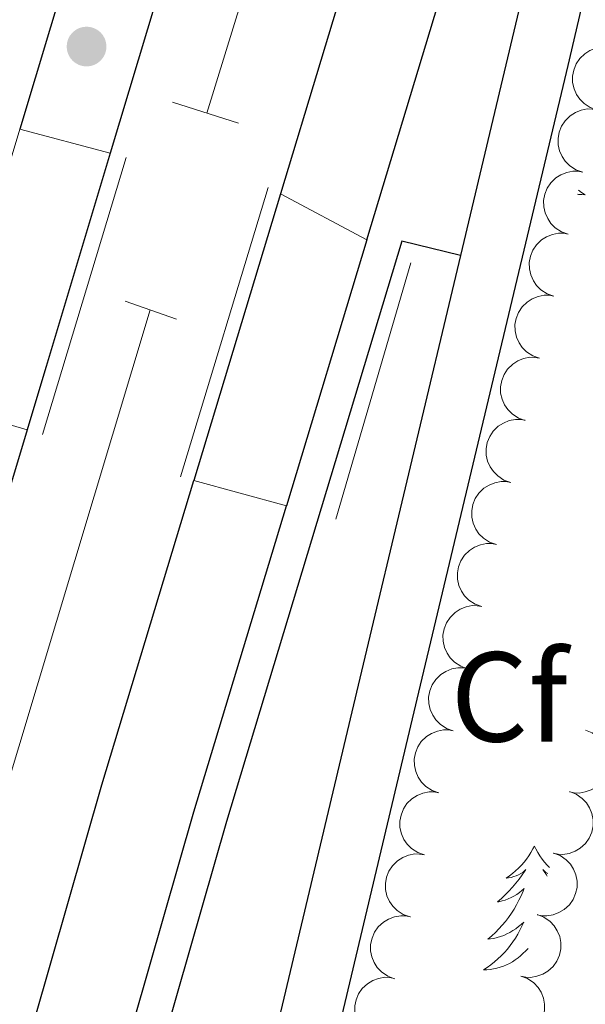
# Model space of a CAD drawing. Units: metres. Extents: x 607073 to 611574, y 703623 to 706662.
# Drawn here: x 608592 to 608636, y 704605 to 704682 of the extents above; entities that cross this region are included whole.
import ezdxf
from ezdxf.enums import TextEntityAlignment as Align

# ---------------------------------------------------------------- set-up
doc = ezdxf.new("R2010")
doc.units = ezdxf.units.M
doc.header["$MEASUREMENT"] = 0
doc.linetypes.add('DGN Style 2', pattern=[56.30635, 33.78381, -22.52254])
for name, color, linetype, lineweight in [('Carátula', 7, 'Continuous', 0), ('Edificios construcciones cerramientos', 7, 'Continuous', 0), ('Elementos auxiliares', 7, 'Continuous', 0), ('Entidades rústicas y varios', 7, 'Continuous', 0), ('Relieve y altimetría', 7, 'Continuous', 0), ('Viales y ferrocarril', 7, 'Continuous', 0)]:
    doc.layers.add(name, color=color, linetype=linetype, lineweight=lineweight)
doc.styles.add('Style-Arial', font='txt')

# ---------------------------------------------------------------- blocks, each defined once
blk = doc.blocks.new('5PATER_3')
at = {"layer": 'Relieve y altimetría', "linetype": 'Continuous', "lineweight": 0}
h = blk.add_hatch(color=250, dxfattribs=at)
edge = h.paths.add_edge_path()
edge.add_ellipse((1.001171767711639e-08, 1.001171767711639e-08), major_axis=(-1.095731443231309, -1.110710700762829), ratio=0.999422240966032, start_angle=0, end_angle=360)

msp = doc.modelspace()

# ---------------------------------------------------------------- linework, layer by layer
at = {"layer": 'Carátula', "color": 7, "linetype": 'Continuous', "lineweight": 0}
msp.add_3dface([(607119.648, 703622.564), (611574.091, 703692.642), (611527.372, 706662.287), (607072.9280000001, 706592.2080000001)], dxfattribs=at)
msp.add_3dface([(607119.648, 703622.564), (611574.091, 703692.642), (611527.372, 706662.287), (607072.9280000001, 706592.2080000001)], dxfattribs=at)
at = {"layer": 'Edificios construcciones cerramientos', "color": 170, "linetype": 'Continuous', "lineweight": 0, "flags": 128}
for points in [[(608606.6159999999, 704675.105), (608648.973, 704812.452), (608663.578, 704861.5900000001)], [(608465.9850000001, 704037.774), (608466.24, 704039.821), (608481.9070000001, 704155.713), (608490.773, 704210.3230000001), (608499.7050000001, 704260.371), (608515.8910000001, 704338.879), (608533.77, 704416.3759999999), (608563.487, 704527.1840000001), (608581.5460000001, 704591.1070000001), (608602.1669999999, 704659.656)]]:
    msp.add_lwpolyline(points, dxfattribs=at)
at = {"layer": 'Elementos auxiliares', "color": 250, "linetype": 'Continuous', "lineweight": 0}
msp.add_3dface([(611410.6100000001, 704084.1000000001), (607985.8, 704030.22), (607949.99, 706343.46), (611373.6399999999, 706397.3500000001)], dxfattribs=at)
at = {"layer": 'Entidades rústicas y varios', "color": 92, "linetype": 'Continuous', "lineweight": 0, "flags": 128}
for points, elevation in [([(608637.2047326402, 704675.3436219878), (608636.6739955901, 704675.5287710717), (608636.1846903765, 704675.851082114), (608635.8441635624, 704676.1924059908), (608635.5986412629, 704676.5643344792), (608635.3965043926, 704677.0139044803), (608635.2893720372, 704677.4940790925), (608635.2792315411, 704677.9848758127), (608635.375908003, 704678.4778260249), (608635.5621513564, 704678.9497578666), (608635.8431032589, 704679.3722448824), (608636.2404596678, 704679.7545760665), (608636.6435366657, 704680.0015197515), (608637.1018193176, 704680.1882589038), (608637.5836580566, 704680.2893513353), (608637.9647275426, 704680.2805594744), (608638.3470353843, 704680.211387845)], 422.9881241656693), ([(608636.0768286476, 704670.4764958885), (608635.5455587746, 704670.6601104906), (608635.0553241989, 704670.981006207), (608634.713812459, 704671.321344614), (608634.467216396, 704671.692562046), (608634.2637812158, 704672.1415460405), (608634.1552617126, 704672.62140906), (608634.1437029687, 704673.1121744271), (608634.2389545133, 704673.6054019539), (608634.4238333141, 704674.077870026), (608634.7035631526, 704674.5011671644), (608635.0998130527, 704674.8846450213), (608635.502174757, 704675.1327524756), (608635.959915862, 704675.32081518), (608636.4414604551, 704675.4232995932), (608636.8225537562, 704675.415608973), (608637.2050598918, 704675.3475424144)], 423.1781848011871), ([(608634.9489962936, 704665.6071715371), (608634.4177264206, 704665.7907861392), (608633.9274918449, 704666.1116818557), (608633.585980105, 704666.4520202628), (608633.339384042, 704666.8232376948), (608633.1359488617, 704667.2722216893), (608633.0274293586, 704667.7520847088), (608633.0158706144, 704668.2428500757), (608633.1111221593, 704668.7360776027), (608633.29600096, 704669.2085456746), (608633.5757307985, 704669.631842813), (608633.9719806986, 704670.0153206699), (608634.3743424029, 704670.2634281241), (608634.8320835077, 704670.4514908288), (608635.3136281008, 704670.553975242), (608635.6947214021, 704670.5462846218), (608636.0772275378, 704670.4782180632)], 423.3111304451877), ([(608633.8211639395, 704660.7378471859), (608633.2898940665, 704660.921461788), (608632.7996594908, 704661.2423575043), (608632.4581477509, 704661.5826959114), (608632.2115516879, 704661.9539133434), (608632.0081165074, 704662.4028973379), (608631.8995970045, 704662.8827603573), (608631.8880382604, 704663.3735257245), (608631.9832898052, 704663.8667532513), (608632.168168606, 704664.3392213234), (608632.4478984445, 704664.7625184618), (608632.8441483446, 704665.1459963187), (608633.2465100489, 704665.3941037729), (608633.7042511536, 704665.5821664776), (608634.1857957467, 704665.6846508905), (608634.5668890481, 704665.6769602704), (608634.9493951835, 704665.6088937118)], 423.4440760891882), ([(608632.6933315855, 704655.8685228345), (608632.1620617125, 704656.0521374366), (608631.6718271368, 704656.3730331531), (608631.3303153969, 704656.7133715602), (608631.0837193339, 704657.0845889922), (608630.8802841534, 704657.5335729867), (608630.7717646502, 704658.0134360061), (608630.7602059064, 704658.5042013731), (608630.8554574512, 704658.9974289001), (608631.040336252, 704659.469896972), (608631.3200660904, 704659.8931941104), (608631.7163159905, 704660.2766719672), (608632.1186776948, 704660.5247794215), (608632.5764187996, 704660.7128421261), (608633.0579633927, 704660.8153265393), (608633.439056694, 704660.8076359192), (608633.8215628294, 704660.7395693606)], 423.5770217331888), ([(608631.5654992315, 704650.9991984833), (608631.0342293584, 704651.1828130854), (608630.5439947827, 704651.5037088017), (608630.2024830428, 704651.8440472088), (608629.9558869798, 704652.2152646407), (608629.7524517993, 704652.6642486353), (608629.6439322962, 704653.1441116547), (608629.6323735523, 704653.6348770219), (608629.7276250971, 704654.1281045487), (608629.9125038979, 704654.6005726208), (608630.1922337364, 704655.0238697592), (608630.5884836365, 704655.407347616), (608630.9908453408, 704655.6554550703), (608631.4485864455, 704655.843517775), (608631.9301310387, 704655.9460021879), (608632.31122434, 704655.9383115678), (608632.6937304754, 704655.8702450092)], 423.7099673771893), ([(608630.4376668772, 704646.1298741319), (608629.9063970044, 704646.313488734), (608629.4161624287, 704646.6343844505), (608629.0746506886, 704646.9747228576), (608628.8280546258, 704647.3459402896), (608628.6246194453, 704647.7949242841), (608628.5160999421, 704648.2747873035), (608628.5045411983, 704648.7655526705), (608628.5997927429, 704649.2587801975), (608628.7846715439, 704649.7312482693), (608629.0644013821, 704650.1545454077), (608629.4606512822, 704650.5380232646), (608629.8630129867, 704650.7861307189), (608630.3207540915, 704650.9741934235), (608630.8022986846, 704651.0766778367), (608631.183391986, 704651.0689872166), (608631.5658981213, 704651.000920658)], 423.8429130211899), ([(608629.3098345231, 704641.2605497807), (608628.7785646503, 704641.4441643828), (608628.2883300746, 704641.7650600991), (608627.9468183345, 704642.1053985062), (608627.7002222717, 704642.4766159381), (608627.4967870913, 704642.9255999327), (608627.3882675881, 704643.4054629521), (608627.3767088442, 704643.8962283193), (608627.4719603888, 704644.389455846), (608627.6568391898, 704644.8619239181), (608627.9365690281, 704645.2852210565), (608628.3328189282, 704645.6686989134), (608628.7351806327, 704645.9168063677), (608629.1929217374, 704646.1048690723), (608629.6744663306, 704646.2073534853), (608630.0555596319, 704646.1996628651), (608630.4380657673, 704646.1315963066)], 423.9758586651904), ([(608628.1820021691, 704636.3912254293), (608627.6507322963, 704636.5748400313), (608627.1604977206, 704636.8957357479), (608626.8189859805, 704637.236074155), (608626.5723899177, 704637.6072915869), (608626.3689547372, 704638.0562755815), (608626.260435234, 704638.5361386009), (608626.2488764902, 704639.0269039678), (608626.3441280348, 704639.5201314948), (608626.5290068358, 704639.9925995667), (608626.808736674, 704640.4158967051), (608627.2049865741, 704640.799374562), (608627.6073482786, 704641.0474820163), (608628.0650893834, 704641.2355447209), (608628.5466339765, 704641.3380291341), (608628.9277272779, 704641.330338514), (608629.3102334132, 704641.2622719554)], 424.1088043091909), ([(608627.054169815, 704631.521901078), (608626.5228999422, 704631.7055156801), (608626.0326653665, 704632.0264113965), (608625.6911536264, 704632.3667498035), (608625.4445575636, 704632.7379672355), (608625.2411223832, 704633.18695123), (608625.13260288, 704633.6668142495), (608625.1210441361, 704634.1575796166), (608625.2162956807, 704634.6508071434), (608625.4011744817, 704635.1232752155), (608625.68090432, 704635.5465723539), (608626.0771542201, 704635.9300502108), (608626.4795159244, 704636.1781576651), (608626.9372570293, 704636.3662203697), (608627.4188016225, 704636.4687047827), (608627.7998949238, 704636.4610141625), (608628.1824010592, 704636.392947604)], 424.2417499531915), ([(608625.926337461, 704626.6525767266), (608625.3950675882, 704626.8361913287), (608624.9048330123, 704627.1570870453), (608624.5633212724, 704627.4974254523), (608624.3167252096, 704627.8686428843), (608624.1132900291, 704628.3176268789), (608624.004770526, 704628.7974898983), (608623.9932117821, 704629.2882552652), (608624.0884633267, 704629.7814827922), (608624.2733421277, 704630.2539508641), (608624.5530719659, 704630.6772480025), (608624.949321866, 704631.0607258594), (608625.3516835703, 704631.3088333136), (608625.8094246753, 704631.4968960183), (608626.2909692684, 704631.5993804315), (608626.6720625695, 704631.5916898113), (608627.0545687051, 704631.5236232528)], 424.374695597192), ([(608624.7985051069, 704621.7832523754), (608624.2672352341, 704621.9668669775), (608623.7770006582, 704622.2877626938), (608623.4354889183, 704622.6281011009), (608623.1888928553, 704622.9993185329), (608622.9854576751, 704623.4483025274), (608622.8769381719, 704623.9281655469), (608622.865379428, 704624.418930914), (608622.9606309726, 704624.9121584408), (608623.1455097734, 704625.3846265129), (608623.4252396119, 704625.8079236513), (608623.821489512, 704626.1914015082), (608624.2238512163, 704626.4395089624), (608624.6815923213, 704626.6275716671), (608625.1631369144, 704626.73005608), (608625.5442302155, 704626.7223654599), (608625.9267363511, 704626.6542989013)], 424.5076412411926), ([(608636.3030076628, 704626.6955200662), (608636.8287604032, 704626.4966581648), (608637.3095352484, 704626.1617558685), (608637.6410883404, 704625.8117086615), (608637.8768745861, 704625.4335329796), (608638.0672748454, 704624.9788680025), (608638.161908258, 704624.4960745506), (608638.1593067911, 704624.005179977), (608638.0498684575, 704623.514905053), (608637.8514389342, 704623.0479661124), (608637.5596161, 704622.6329134852), (608637.152470212, 704622.2610244213), (608636.7431196219, 704622.0246257235), (608636.2801445741, 704621.84984413), (608635.7958443218, 704621.7612917989), (608635.4151314029, 704621.7799712925), (608635.0347476925, 704621.8590423556)], 424.4688577175306), ([(608623.6706727529, 704616.913928024), (608623.1394028799, 704617.0975426261), (608622.6491683042, 704617.4184383426), (608622.3076565643, 704617.7587767497), (608622.0610605013, 704618.1299941817), (608621.857625321, 704618.5789781762), (608621.7491058179, 704619.0588411957), (608621.7375470737, 704619.5496065626), (608621.8327986186, 704620.0428340896), (608622.0176774194, 704620.5153021615), (608622.2974072578, 704620.9385992999), (608622.693657158, 704621.3220771567), (608623.0960188622, 704621.570184611), (608623.5537599672, 704621.7582473157), (608624.0353045601, 704621.8607317288), (608624.4163978614, 704621.8530411087), (608624.798903997, 704621.7849745501)], 424.6405868851932), ([(608635.0395263352, 704621.8772655898), (608635.5652790756, 704621.6784036881), (608636.0460539211, 704621.3435013918), (608636.3776070131, 704620.9934541851), (608636.6133932585, 704620.6152785029), (608636.8037935179, 704620.1606135259), (608636.8984269304, 704619.6778200741), (608636.8958254636, 704619.1869255004), (608636.7863871299, 704618.6966505763), (608636.5879576067, 704618.2297116357), (608636.2961347725, 704617.8146590085), (608635.8889888844, 704617.4427699447), (608635.4796382943, 704617.2063712468), (608635.0166632466, 704617.0315896536), (608634.5323629943, 704616.9430373223), (608634.1516500753, 704616.9617168161), (608633.771266365, 704617.0407878789)], 424.9024920505685), ([(608622.5428403988, 704612.0446036728), (608622.0115705258, 704612.2282182749), (608621.5213359501, 704612.5491139912), (608621.1798242102, 704612.8894523983), (608620.9332281472, 704613.2606698303), (608620.7297929667, 704613.7096538248), (608620.6212734638, 704614.1895168442), (608620.6097147197, 704614.6802822114), (608620.7049662645, 704615.1735097382), (608620.8898450653, 704615.6459778103), (608621.1695749038, 704616.0692749487), (608621.5658248039, 704616.4527528055), (608621.9681865082, 704616.7008602598), (608622.4259276129, 704616.8889229645), (608622.907472206, 704616.9914073774), (608623.2885655074, 704616.9837167573), (608623.6710716428, 704616.9156501987)], 424.7735325291937), ([(608633.7760450076, 704617.0590111131), (608634.3017977481, 704616.8601492117), (608634.7825725935, 704616.5252469154), (608635.1141256855, 704616.1751997084), (608635.349911931, 704615.7970240265), (608635.5403121903, 704615.3423590492), (608635.6349456029, 704614.8595655975), (608635.632344136, 704614.3686710238), (608635.5229058026, 704613.8783960999), (608635.3244762791, 704613.4114571593), (608635.0326534449, 704612.9964045319), (608634.6255075568, 704612.624515468), (608634.2161569668, 704612.3881167702), (608633.7531819192, 704612.2133351769), (608633.2688816667, 704612.1247828458), (608632.888168748, 704612.1434623394), (608632.5077850376, 704612.2225334025)], 425.3361263836064), ([(608621.3140477559, 704607.2050709319), (608620.7877149514, 704607.4023924433), (608620.3059614883, 704607.7358854727), (608619.9733847906, 704608.0849603075), (608619.7364921616, 704608.4624439259), (608619.5447613439, 704608.9165494132), (608619.4487145953, 704609.3990636847), (608619.4498785869, 704609.8899637714), (608619.5578808016, 704610.3805570567), (608619.7549421585, 704610.8480750476), (608620.045548362, 704611.2639804268), (608620.451603519, 704611.6370601228), (608620.8602601185, 704611.8746564894), (608621.3227213761, 704612.0507930419), (608621.8067602487, 704612.1407631475), (608622.1875262337, 704612.1231985581), (608622.5681398532, 704612.0452416944)], 424.9950646502974), ([(608632.5131196047, 704612.2361344632), (608633.0385081996, 704612.0363124823), (608633.5186704653, 704611.7005324964), (608633.8495835604, 704611.3498802138), (608634.0846785859, 704610.9712744437), (608634.2742479749, 704610.5162624144), (608634.3679992938, 704610.033296898), (608634.3645010968, 704609.5424078957), (608634.2541673435, 704609.0523337044), (608634.0548851772, 704608.5857580211), (608633.7623046387, 704608.1712391693), (608633.3544800871, 704607.8000944736), (608632.9446983421, 704607.5644439454), (608632.4814047874, 704607.3905083765), (608631.9969435812, 704607.3028408815), (608631.6162654199, 704607.3222158058), (608631.2360267863, 704607.4019815971)], 425.7040855492723), ([(608620.0643222616, 704602.3817530812), (608619.5379894571, 704602.5790745926), (608619.056235994, 704602.9125676223), (608618.7236592963, 704603.2616424568), (608618.4867666671, 704603.6391260752), (608618.2950358496, 704604.0932315625), (608618.198989101, 704604.575745834), (608618.2001530926, 704605.0666459207), (608618.3081553073, 704605.557239206), (608618.5052166642, 704606.0247571969), (608618.7958228677, 704606.4406625761), (608619.2018780245, 704606.8137422721), (608619.6105346242, 704607.0513386389), (608620.0729958818, 704607.2274751915), (608620.5570347542, 704607.317445297), (608620.9378007392, 704607.2998807074), (608621.3184143589, 704607.221923844)], 425.4119472505644), ([(608631.2373074242, 704607.4068291688), (608631.7626960191, 704607.2070071879), (608632.2428582846, 704606.871227202), (608632.5737713799, 704606.5205749192), (608632.8088664052, 704606.1419691492), (608632.9984357944, 704605.68695712), (608633.0921871134, 704605.2039916033), (608633.0886889163, 704604.713102601), (608632.9783551628, 704604.22302841), (608632.7790729967, 704603.7564527267), (608632.486492458, 704603.3419338749), (608632.0786679066, 704602.9707891792), (608631.6688861616, 704602.735138651), (608631.2055926067, 704602.5612030821), (608630.7211314007, 704602.4735355871), (608630.3404532394, 704602.4929105113), (608629.9602146058, 704602.5726763024)], 425.9279463329029)]:
    msp.add_lwpolyline(points, dxfattribs=dict(at, elevation=elevation))
for points in [[(608635.746, 704669.0490000001), (608635.976, 704668.8829999999), (608636.2660000001, 704668.692), (608636.0009999999, 704668.7010000001), (608635.7380000001, 704668.726), (608635.6740000001, 704668.736)], [(608632.2860000001, 704617.6089999999), (608632.175, 704617.3900000001), (608632.02, 704617.115), (608631.852, 704616.8489999999), (608631.6699999999, 704616.592), (608631.476, 704616.344), (608631.2690000001, 704616.1059999999), (608631.05, 704615.8800000001), (608630.8200000001, 704615.6640000001), (608630.5800000001, 704615.4610000001), (608630.3289999999, 704615.27), (608630.0689999999, 704615.092), (608630.2679999999, 704615.115), (608630.4709999999, 704615.1529999999), (608630.6699999999, 704615.2080000001), (608630.865, 704615.277), (608631.054, 704615.362), (608631.2350000001, 704615.4610000001), (608631.409, 704615.5730000001), (608631.6140000001, 704615.764), (608631.5730000001, 704615.699), (608631.3430000001, 704615.354), (608631.1000000001, 704615.0179999999), (608630.844, 704614.692), (608630.5760000001, 704614.3759999999), (608630.2960000001, 704614.071), (608630.004, 704613.777), (608629.7010000001, 704613.494), (608629.388, 704613.223), (608629.5120000001, 704613.246), (608629.7579999999, 704613.304), (608630, 704613.3770000001), (608630.236, 704613.4650000001), (608630.467, 704613.568), (608630.69, 704613.686), (608630.906, 704613.817), (608631.1130000001, 704613.962), (608631.31, 704614.119), (608631.497, 704614.2890000001), (608631.409, 704614.067), (608631.253, 704613.706), (608631.0819999999, 704613.352), (608630.8970000001, 704613.0050000001), (608630.6969999999, 704612.665), (608630.4850000001, 704612.334), (608630.2579999999, 704612.0120000001), (608630.0190000001, 704611.7), (608629.7679999999, 704611.3970000001), (608629.504, 704611.105), (608629.229, 704610.824), (608628.942, 704610.554), (608628.645, 704610.2960000001), (608628.841, 704610.321), (608629.108, 704610.368), (608629.371, 704610.4310000001), (608629.6300000001, 704610.51), (608629.885, 704610.604), (608630.1329999999, 704610.712), (608630.3740000001, 704610.835), (608630.608, 704610.973), (608630.8330000001, 704611.1229999999), (608631.0490000001, 704611.287), (608631.2550000001, 704611.463), (608631.45, 704611.6510000001), (608631.3090000001, 704611.324), (608631.1540000001, 704611.003), (608630.9850000001, 704610.689), (608630.8019999999, 704610.3840000001), (608630.605, 704610.087), (608630.395, 704609.7990000001), (608630.172, 704609.521), (608629.9369999999, 704609.253), (608629.6910000001, 704608.9950000001), (608629.433, 704608.75), (608629.1640000001, 704608.5160000001), (608628.885, 704608.294), (608628.5959999999, 704608.085), (608628.3060000001, 704607.8940000001), (608628.571, 704607.9029999999), (608628.834, 704607.9280000001), (608629.0959999999, 704607.969), (608629.355, 704608.0260000001), (608629.6100000001, 704608.098), (608629.8600000001, 704608.185), (608630.104, 704608.288), (608630.342, 704608.4040000001), (608630.5719999999, 704608.5349999999), (608630.794, 704608.6799999999), (608631.007, 704608.838), (608631.21, 704609.0079999999), (608631.81, 704609.5730000001)], [(608632.2860000001, 704617.6089999999), (608632.3970000001, 704617.3900000001), (608632.5519999999, 704617.115), (608632.72, 704616.8489999999), (608632.902, 704616.592), (608633.0959999999, 704616.344), (608633.3030000001, 704616.1059999999), (608633.479, 704615.925)], [(608633.354, 704615.4510000001), (608633.337, 704615.4610000001), (608633.163, 704615.5730000001), (608632.9580000001, 704615.764), (608632.9990000001, 704615.699), (608633.229, 704615.354), (608633.3019999999, 704615.253)]]:
    msp.add_lwpolyline(points, dxfattribs=at)
at = {"layer": 'Viales y ferrocarril', "color": 250, "linetype": 'Continuous', "lineweight": 25, "extrusion": (0.006713879815255502, 0.02344585254856302, 0.9997025636738648), "elevation": 21024.64349260566, "flags": 128}
msp.add_lwpolyline([(-391113.689313011, -844723.9237554562), (-391115.8732692024, -844872.1101878458), (-391116.5670775333, -844872.1101878458)], dxfattribs=at)
at = {"layer": 'Viales y ferrocarril', "color": 1, "linetype": 'DGN Style 2', "lineweight": 0, "flags": 128}
for points, elevation in [([(608603.9180000001, 704675.962), (608609.0889999999, 704674.3200000001)], 415.759), ([(608600.206, 704660.3559999999), (608604.217, 704658.925)], 415.082)]:
    msp.add_lwpolyline(points, dxfattribs=dict(at, elevation=elevation))
at = {"layer": 'Viales y ferrocarril', "color": 250, "linetype": 'Continuous', "lineweight": 25, "extrusion": (0.006790362083545163, 0.0226130001173593, 0.9997212327486432), "elevation": 20484.42936177198, "flags": 128}
msp.add_lwpolyline([(-380223.3620198383, -849685.8820144229), (-380223.3620198383, -849663.2226263906)], dxfattribs=at)
at = {"layer": 'Viales y ferrocarril', "color": 1, "linetype": 'Continuous', "lineweight": 0, "extrusion": (0.004301558259817123, 0.01426105746638394, 0.9998890532636499), "elevation": 13084.3647268986, "flags": 128}
msp.add_lwpolyline([(608586.3014026913, 704534.9461353701), (608592.8547961363, 704556.6703445925)], dxfattribs=at)
at = {"layer": 'Viales y ferrocarril', "color": 1, "linetype": 'Continuous', "lineweight": 0, "elevation": 417.344, "flags": 128}
msp.add_lwpolyline([(608604.533, 704646.561), (608611.415, 704669.271)], dxfattribs=at)
at = {"layer": 'Viales y ferrocarril', "color": 250, "linetype": 'Continuous', "lineweight": 25, "extrusion": (0.007058956334491403, 0.02334502152280608, 0.999702546313436), "elevation": 21163.61048182735, "flags": 128}
msp.add_lwpolyline([(-378608.2959636762, -850397.0421466823), (-378608.2959636764, -850373.5478610578)], dxfattribs=at)
at = {"layer": 'Viales y ferrocarril', "color": 250, "linetype": 'Continuous', "lineweight": 25, "extrusion": (0.007061412912887709, 0.02335190225883167, 0.9997023682619582), "elevation": 21169.95521809372, "flags": 128}
msp.add_lwpolyline([(-378603.2692657695, -850400.9986260445), (-378603.2692657695, -850379.1919570416)], dxfattribs=at)
at = {"layer": 'Viales y ferrocarril', "color": 1, "linetype": 'Continuous', "lineweight": 0, "extrusion": (0.003021587594799243, 0.01031250857052937, 0.9999422594207076), "elevation": 9522.948210644607, "flags": 128}
msp.add_lwpolyline([(608612.6842568561, 704582.5119227676), (608618.5719098726, 704602.604991223)], dxfattribs=at)
at = {"layer": 'Viales y ferrocarril', "color": 250, "linetype": 'Continuous', "lineweight": 25}
for points in [[(608768.3530000001, 705375.916, 405.963), (608764.358, 705344.75, 406.063), (608754.027, 705276.8260000001, 406.176), (608744.7309999999, 705222.2110000001, 406.289), (608737.2339999999, 705183.396, 406.401), (608720.7660000001, 705106.146, 406.853), (608714.409, 705078.371, 407.53), (608698.5290000001, 705013.4299999999, 408.545), (608689.646, 704980.2790000001, 409.227), (608663.1799999999, 704884.507, 411.145), (608638.4709999999, 704801.1130000001, 413.515), (608626.4650000001, 704762.9380000001, 414.299), (608612.27, 704716.017, 416.104), (608599.0360000001, 704671.9480000001, 417.191)], [(608782.341, 705374.0549999999, 406.151), (608774.3589999999, 705315.467, 406.12), (608763.6880000001, 705248.827, 406.32), (608751.72, 705184.798, 406.657), (608735.9269999999, 705108.798, 407.218), (608718.088, 705033.3840000001, 408.32), (608699.622, 704962.9450000001, 409.579), (608676.926, 704882.1880000001, 411.619), (608612.3899999999, 704668.7550000001, 417.059)], [(608644.757, 704850.6570000001, 411.907), (608645.453, 704850.496, 411.907), (608619.436, 704765.065, 414.299), (608605.2380000001, 704718.1359999999, 416.104), (608591.9340000001, 704673.834, 417.196)], [(608662.7139999999, 704806.794, 413.482), (608645.9469999999, 704744.9439999999, 415.061), (608639.3160000001, 704717.848, 415.4), (608626.487, 704663.9199999999, 416.797)], [(608661.4909999999, 704786.493, 413.925), (608645.754, 704725.3559999999, 415.307), (608634.9029999999, 704678.8230000001, 416.382), (608623.2110000001, 704629.673, 417.656), (608609.186, 704570.6300000001, 419.913), (608603.587, 704543.592, 420.617), (608600.3899999999, 704518.77, 421.492), (608600.774, 704498.98, 422.075), (608604.247, 704466.7849999999, 423.298), (608605.288, 704449.825, 423.508), (608605.3130000001, 704431.605, 424.016), (608603.619, 704415.463, 424.181), (608600.8300000001, 704403.6100000001, 424.304), (608598.2649999999, 704395.905, 424.386), (608592.1980000001, 704383.2849999999, 424.357), (608588.52, 704377.756, 424.365), (608582.135, 704370.1159999999, 424.46), (608568.1140000001, 704357.4450000001, 424.89), (608556.8060000001, 704343.324, 424.913), (608551.5090000001, 704334.9990000001, 425.107), (608546.855, 704326.0160000001, 425.403), (608540.885, 704308.216, 425.558), (608527.716, 704254.8729999999, 426.869), (608518.9510000001, 704218.4140000001, 427.655)], [(608626.487, 704663.9199999999, 416.797), (608621.905, 704665.0449999999, 417.08), (608608.1470000001, 704619.5449999999, 418.24), (608575.098, 704504.3, 421.286), (608555.8759999999, 704430.7550000001, 423.057), (608540.0689999999, 704366.585, 424.784), (608525.155, 704297.5009999999, 426.25), (608516.244, 704253.098, 427.535), (608509.392, 704216.8630000001, 427.749), (608512.0360000001, 704216.439, 427.749), (608514.473, 704219.9040000001, 427.617)], [(608626.487, 704663.9199999999, 416.797), (608618.601, 704630.7690000001, 417.656), (608604.5590000001, 704571.6529999999, 419.913), (608600.5490000001, 704552.051, 420.544), (608595.8049999999, 704517.3670000001, 421.718), (608592.8049999999, 704424.8800000001, 424.2), (608591.53, 704415.581, 424.33), (608588.122, 704406.8360000001, 424.5), (608573.4639999999, 704386.189, 424.839), (608571.6799999999, 704380.959, 424.839), (608570.425, 704370.274, 424.833), (608568.4380000001, 704365.4299999999, 424.881), (608552.9469999999, 704346.085, 424.913), (608547.399, 704337.365, 425.107), (608542.48, 704327.8700000001, 425.403), (608536.331, 704309.5390000001, 425.558), (608523.1159999999, 704256.0090000001, 426.869), (608514.473, 704219.9040000001, 427.617)], [(608592.521, 704650.2520000001, 417.726), (608571.0789999999, 704578.8500000001, 419.488), (608545.5590000001, 704487.8840000001, 422.083), (608527.892, 704420.2960000001, 423.775), (608511.635, 704351.9739999999, 425.468), (608492.662, 704259.2039999999, 427.724), (608478.4199999999, 704179.9850000001, 428.936), (608465.699, 704094.919, 430.219), (608460.0800000001, 704050.237, 430.433), (608458.6910000001, 704037.659, 430.564)], [(608472.5900000001, 704037.878, 430.829), (608472.9299999999, 704040.983, 430.845), (608476.649, 704071.3489999999, 430.631), (608480.8670000001, 704101.256, 430.061), (608484.3729999999, 704125.828, 429.562), (608488.96, 704156.5090000001, 429.419), (608493.061, 704181.398, 428.92), (608498.1000000001, 704211.254, 428.279), (608502.287, 704235.2760000001, 427.851), (608506.2620000001, 704255.1000000001, 427.535), (608515.1869999999, 704299.5760000001, 426.25), (608530.148, 704368.8770000001, 424.784), (608546.0079999999, 704433.2590000001, 423.057), (608565.2790000001, 704506.99, 421.286), (608598.3800000001, 704622.422, 418.24), (608605.592, 704646.273, 417.632)], [(608487.8160000001, 704094.003, 429.863), (608487.0860000001, 704094.0530000001, 429.863), (608498.8090000001, 704171.5050000001, 428.722), (608510.054, 704236.186, 427.582), (608513.638, 704253.621, 427.535), (608522.5530000001, 704298.0430000001, 426.25), (608537.479, 704367.183, 424.784), (608553.3, 704431.409, 423.057), (608572.5349999999, 704505.0020000001, 421.286), (608605.5970000001, 704620.2960000001, 418.24), (608612.855, 704644.301, 417.628)]]:
    msp.add_polyline3d(points, dxfattribs=at)
at = {"layer": 'Viales y ferrocarril', "color": 135, "linetype": 'Continuous', "lineweight": 0}
for points in [[(608698.7069999999, 704918.672, 410.595), (608698.987, 704919.8800000001, 410.57), (608720.9110000001, 705014.4850000001, 408.625), (608725.389, 705031.565, 408.32), (608743.2720000001, 705107.166, 407.218), (608759.101, 705183.342, 406.657), (608771.101, 705247.5419999999, 406.32), (608781.8019999999, 705314.3640000001, 406.12), (608789.7990000001, 705373.0630000001, 406.151), (608782.341, 705374.0549999999, 406.151), (608774.3589999999, 705315.467, 406.12), (608763.6880000001, 705248.827, 406.32), (608751.72, 705184.798, 406.657), (608735.9269999999, 705108.798, 407.218), (608718.088, 705033.3840000001, 408.32), (608699.622, 704962.9450000001, 409.579), (608676.926, 704882.1880000001, 411.619), (608612.3899999999, 704668.7550000001, 417.059), (608619.165, 704665.1680000001, 417.096), (608662.047, 704806.9850000001, 413.482), (608662.7139999999, 704806.794, 413.482)], [(608592.521, 704650.2520000001, 417.726), (608599.0360000001, 704671.9480000001, 417.191), (608599.0360000001, 704671.9480000001, 417.119), (608591.9340000001, 704673.834, 417.119), (608591.9340000001, 704673.834, 417.196), (608585.477, 704652.331, 417.726), (608585.477, 704652.331, 417.533)], [(608612.855, 704644.301, 417.628), (608619.165, 704665.1680000001, 417.096), (608619.165, 704665.1680000001, 417.188), (608612.3899999999, 704668.7550000001, 417.324), (608612.3899999999, 704668.7550000001, 417.059), (608605.592, 704646.273, 417.632), (608605.592, 704646.273, 417.344)], [(608458.6910000001, 704037.659, 430.564), (608460.0800000001, 704050.237, 430.433), (608465.699, 704094.919, 430.219), (608478.4199999999, 704179.9850000001, 428.936), (608492.662, 704259.2039999999, 427.724), (608511.635, 704351.9739999999, 425.468), (608527.892, 704420.2960000001, 423.775), (608545.5590000001, 704487.8840000001, 422.083), (608571.0789999999, 704578.8500000001, 419.488), (608592.521, 704650.2520000001, 417.726), (608585.477, 704652.331, 417.726), (608564.0260000001, 704580.898, 419.488), (608538.47, 704489.8049999999, 422.083), (608520.7660000001, 704422.075, 423.775), (608504.463, 704353.56, 425.468), (608485.467, 704260.676, 427.724), (608477.8230000001, 704221.389, 428.223), (608468.9199999999, 704168.193, 429.007), (608458.548, 704096.162, 430.362), (608452.923, 704050.3859999999, 430.932), (608452.193, 704050.3900000001, 430.861), (608450.469, 704037.53, 430.977)]]:
    msp.add_polyline3d(points, close=True, dxfattribs=at)
for points in [[(608645.453, 704850.496, 411.907), (608619.436, 704765.065, 414.299), (608605.2380000001, 704718.1359999999, 416.104), (608591.9340000001, 704673.834, 417.196), (608599.0360000001, 704671.9480000001, 417.191), (608612.27, 704716.017, 416.104), (608626.4650000001, 704762.9380000001, 414.299), (608638.4709999999, 704801.1130000001, 413.515)], [(608662.7139999999, 704806.794, 413.482), (608645.9469999999, 704744.9439999999, 415.061), (608639.3160000001, 704717.848, 415.4), (608626.487, 704663.9199999999, 416.797), (608618.601, 704630.7690000001, 417.656), (608604.5590000001, 704571.6529999999, 419.913), (608600.5490000001, 704552.051, 420.544), (608595.8049999999, 704517.3670000001, 421.718), (608592.8049999999, 704424.8800000001, 424.2), (608591.53, 704415.581, 424.33), (608588.122, 704406.8360000001, 424.5), (608573.4639999999, 704386.189, 424.839), (608571.6799999999, 704380.959, 424.839), (608570.425, 704370.274, 424.833), (608568.4380000001, 704365.4299999999, 424.881), (608552.9469999999, 704346.085, 424.913), (608547.399, 704337.365, 425.107), (608542.48, 704327.8700000001, 425.403), (608536.331, 704309.5390000001, 425.558), (608523.1159999999, 704256.0090000001, 426.869)], [(608527.716, 704254.8729999999, 426.869), (608540.885, 704308.216, 425.558), (608546.855, 704326.0160000001, 425.403), (608551.5090000001, 704334.9990000001, 425.107), (608556.8060000001, 704343.324, 424.913), (608568.1140000001, 704357.4450000001, 424.89), (608582.135, 704370.1159999999, 424.46), (608588.52, 704377.756, 424.365), (608592.1980000001, 704383.2849999999, 424.357), (608598.2649999999, 704395.905, 424.386), (608600.8300000001, 704403.6100000001, 424.304), (608603.619, 704415.463, 424.181), (608605.3130000001, 704431.605, 424.016), (608605.288, 704449.825, 423.508), (608604.247, 704466.7849999999, 423.298), (608600.774, 704498.98, 422.075), (608600.3899999999, 704518.77, 421.492), (608603.587, 704543.592, 420.617), (608609.186, 704570.6300000001, 419.913), (608623.2110000001, 704629.673, 417.656), (608634.9029999999, 704678.8230000001, 416.382), (608645.754, 704725.3559999999, 415.307), (608661.4909999999, 704786.493, 413.925)], [(608513.638, 704253.621, 427.535), (608522.5530000001, 704298.0430000001, 426.25), (608537.479, 704367.183, 424.784), (608553.3, 704431.409, 423.057), (608572.5349999999, 704505.0020000001, 421.286), (608605.5970000001, 704620.2960000001, 418.24), (608612.855, 704644.301, 417.628), (608605.592, 704646.273, 417.632), (608598.3800000001, 704622.422, 418.24), (608565.2790000001, 704506.99, 421.286), (608546.0079999999, 704433.2590000001, 423.057), (608530.148, 704368.8770000001, 424.784), (608515.1869999999, 704299.5760000001, 426.25), (608506.2620000001, 704255.1000000001, 427.535)]]:
    msp.add_polyline3d(points, dxfattribs=at)

# ---------------------------------------------------------------- block references
at = {"layer": 'Relieve y altimetría', "color": 250, "linetype": 'Continuous', "lineweight": 0}
msp.add_blockref('5PATER_3', (608597.1769999999, 704680.318, 417.041), dxfattribs=at)

# ---------------------------------------------------------------- texts
at = {"layer": 'Entidades rústicas y varios', "color": 92, "linetype": 'Continuous', "lineweight": 0, "style": 'Style-Arial'}
msp.add_text('Cf', height=7.000002, dxfattribs=at).set_placement((608630.3107929179, 704629.3090009999, 418.294), align=Align.MIDDLE_CENTER)

doc.saveas('drawing.dxf')
